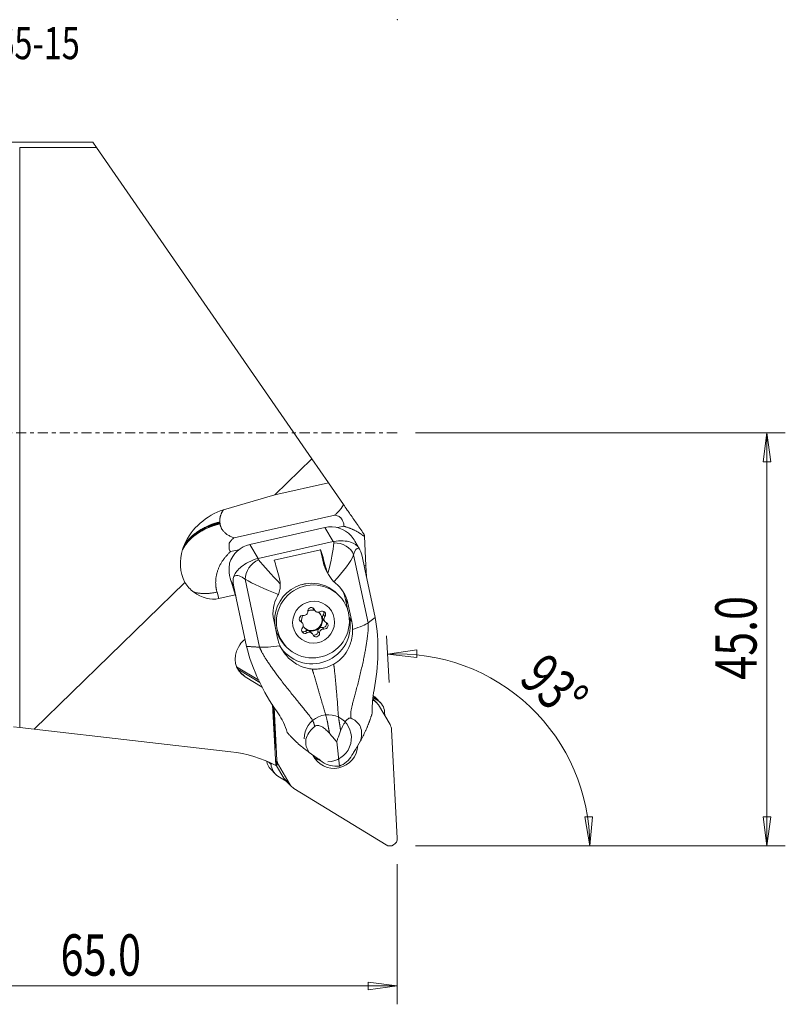
# Model space of a CAD drawing. Units: millimetres. Extents: x -53 to 107, y -62 to 45.
# Drawn here: x 24 to 107, y -62 to 45 of the extents above; entities that cross this region are included whole.
import ezdxf

# ---------------------------------------------------------------- set-up
doc = ezdxf.new("R2010")
doc.units = ezdxf.units.MM
doc.linetypes.add('CENTER', pattern=[47.5, 22, -8.5, 8.5, -8.5])
doc.layers.get('0').update_dxf_attribs({"linetype": 'CONTINUOUS'})
for name, color, linetype in [('1', 4, 'CONTINUOUS'), ('2', 7, 'CONTINUOUS'), ('SK4', 2, 'CENTER'), ('SK6', 5, 'CONTINUOUS')]:
    doc.layers.add(name, color=color, linetype=linetype)
doc.styles.add('iso_b_vert', font='simplex.shx')
doc.dimstyles.get("Standard").update_dxf_attribs({"dimtxt": 0.18, "dimasz": 0.18, "dimexe": 0.18, "dimexo": 0.0625, "dimgap": 0.09, "dimtad": 1, "dimzin": 0, "dimdsep": 52, "dimtxsty": 'Standard', "dimcen": 0.09, "dimadec": 0, "dimazin": 0, "dimtfac": 1, "dimtdec": 4, "dimtofl": 0, "dimtmove": 0, "dimatfit": 3, "dimfxl": 1, "dimtolj": 1, "dimtzin": 0, "dimarcsym": 0})

# ---------------------------------------------------------------- blocks, each defined once
blk = doc.blocks.new('DimnDraft3D1')
at = {"layer": '2', "lineweight": 13}
for p, q in [((64.109201, -27.188006), (63.842851, -22.105742)), ((63.947523, -24.103001), (67.116126, -23.639011)), ((63.947523, -24.103001), (67.128251, -24.474916)), ((67.116126, -23.639011), (67.128251, -24.474916)), ((85.430493, -41.843098), (86.265887, -41.811452)), ((85.968365, -45), (86.265887, -41.811452)), ((85.968365, -45), (85.430493, -41.843098)), ((67, -45), (87.968365, -45))]:
    blk.add_line(p, q, dxfattribs=at)
blk.add_arc((65.042688, -45), 20.925677, 0, 93, dxfattribs=at)
at = {"layer": '2', "lineweight": 18, "insert": (78.103947, -26.995643), "char_height": 4.5, "attachment_point": 7, "rotation": 316.5, "line_spacing_factor": 1.084337, "style": 'iso_b_vert'}
blk.add_mtext('\\W0.7399;93%%d', dxfattribs=at)
blk = doc.blocks.new('DimnDraft3D2')
at = {"layer": '2', "lineweight": 13}
for p, q in [((0, -33.5), (0, -62.25)), ((65, -47), (65, -62.25)), ((0, -60.25), (3.174998, -59.832003)), ((3.174998, -59.832003), (3.175002, -60.667997)), ((65, -60.25), (61.824998, -59.832003)), ((61.825002, -60.667997), (61.824998, -59.832003)), ((0, -60.25), (65, -60.25)), ((0, -60.25), (3.175002, -60.667997)), ((65, -60.25), (61.825002, -60.667997))]:
    blk.add_line(p, q, dxfattribs=at)
at = {"layer": '2', "lineweight": 18, "insert": (28.343421, -59.125), "char_height": 4.5, "attachment_point": 7, "line_spacing_factor": 1.084337, "style": 'iso_b_vert'}
blk.add_mtext('\\W0.7346;65.0', dxfattribs=at)
blk = doc.blocks.new('_CLOSED')
at = {"lineweight": -2}
for p, q in [((-1, 0.166667), (0, 0)), ((-1, 0.166667), (-1, -0.166667)), ((0, 0), (-1, -0.166667)), ((0, 0), (-1, 0))]:
    blk.add_line(p, q, dxfattribs=at)
blk = doc.blocks.new('DimnDraft3D4')
at = {"layer": '2', "lineweight": 13}
for p, q in [((67, 0), (107.25, 0)), ((105.25, 0), (104.832003, -3.175002)), ((105.25, 0), (105.25, -45)), ((105.25, 0), (105.667997, -3.174998)), ((105.667997, -3.174998), (104.832003, -3.175002)), ((104.832003, -41.825002), (105.667997, -41.824998)), ((105.25, -45), (104.832003, -41.825002)), ((105.25, -45), (105.667997, -41.824998)), ((67, -45), (107.25, -45))]:
    blk.add_line(p, q, dxfattribs=at)
at = {"layer": '2', "lineweight": 18, "insert": (104.125, -26.893421), "char_height": 4.5, "attachment_point": 7, "rotation": 90, "line_spacing_factor": 1.084337, "style": 'iso_b_vert'}
blk.add_mtext('\\W0.7640;45.0', dxfattribs=at)

msp = doc.modelspace()

# ---------------------------------------------------------------- linework, layer by layer
at = {"layer": '1', "lineweight": 18}
for p, q in [((31.871, 31.65), (22.961, 31.65)), ((32.267, 31.076), (31.871, 31.65)), ((23.896, -32.116), (23.896, 31.076)), ((32.267, 31.076), (23.896, 31.076)), ((32.267, 31.076), (55.707, -2.83)), ((51.683, -6.75), (55.707, -2.83)), ((57.511, -5.439), (55.707, -2.83)), ((57.511, -5.439), (51.683, -6.75)), ((57.511, -5.439), (59.146, -7.805)), ((46.077, -8.39), (51.683, -6.75)), ((47.234, -11.424), (58.212, -8.954)), ((57.135, -10.317), (48.968, -12.154)), ((58.026, -11.843), (57.135, -10.317)), ((59.168, -10.176), (58.488, -10.329)), ((61.424, -11.292), (61.59, -14.454)), ((47.744, -12.746), (46.862, -12.944)), ((49.859, -13.68), (48.968, -12.154)), ((49.859, -13.68), (58.026, -11.843)), ((51.6, -13.865), (56.656, -12.728)), ((56.968, -14.203), (56.656, -12.728)), ((60.889, -12.657), (60.395, -11.81)), ((60.255, -13.297), (61.832, -20.696)), ((61.176, -13.447), (61.473, -14.842)), ((57.198, -14.597), (56.968, -14.203)), ((61.4, -14.497), (61.59, -14.454)), ((61.473, -14.842), (61.473, -14.848)), ((62.596, -20.116), (61.473, -14.848)), ((61.59, -14.454), (61.655, -15.705)), ((48.438, -15.956), (50.015, -23.354)), ((57.303, -15.073), (57.596, -15.574)), ((25.465, -32.295), (41.879, -16.303)), ((47.176, -16.596), (46.88, -16.09)), ((47.473, -17.992), (46.902, -16.161)), ((47.473, -17.992), (47.176, -16.596)), ((45.588, -18.053), (45.384, -17.354)), ((45.588, -18.053), (47.368, -17.653)), ((47.473, -17.992), (47.477, -17.996)), ((48.6, -23.265), (47.477, -17.996)), ((58.684, -17.756), (58.501, -17.568)), ((59.385, -18.164), (59.671, -19.516)), ((59.622, -18.571), (59.385, -18.164)), ((55.817, -19.094), (55.993, -19.275)), ((55.908, -19.236), (56.084, -19.417)), ((60.047, -20.562), (59.622, -18.571)), ((56.943, -19.838), (57.119, -20.019)), ((60.047, -20.562), (59.805, -20.147)), ((51.553, -20.386), (51.977, -22.377)), ((54.37, -20.42), (54.543, -20.598)), ((54.657, -20.681), (54.481, -20.501)), ((56.849, -21.193), (57.025, -21.374)), ((56.966, -20.398), (57.142, -20.578)), ((55.003, -21.608), (55.179, -21.789)), ((55.715, -21.843), (55.539, -21.662)), ((56.36, -21.64), (56.536, -21.82)), ((47.863, -23.098), (47.705, -23.352)), ((52.771, -23.15), (52.954, -23.338)), ((47.515, -25.475), (49.937, -26.957)), ((47.637, -25.732), (50.053, -27.211)), ((47.848, -26.048), (48.454, -26.586)), ((50.303, -27.718), (48.454, -26.586)), ((62.388, -28.656), (62.332, -28.622)), ((62.346, -28.878), (62.348, -28.927)), ((62.358, -29.107), (62.348, -28.927)), ((62.873, -29.154), (62.351, -28.834)), ((62.873, -29.154), (62.388, -28.656)), ((63.176, -29.396), (62.691, -28.898)), ((51.788, -36.246), (51.411, -29.609)), ((51.531, -29.796), (51.79, -34.358)), ((51.904, -35.647), (51.603, -29.909)), ((62.321, -29.105), (62.55, -29.245)), ((62.358, -29.107), (62.323, -29.085)), ((62.776, -29.425), (62.352, -28.99)), ((62.355, -29.044), (62.55, -29.245)), ((64.217, -31.789), (62.943, -29.643)), ((63.64, -30.817), (63.618, -30.409)), ((23.896, -32.116), (23.217, -32.039)), ((25.465, -32.295), (23.896, -32.116)), ((25.465, -32.295), (46.868, -34.733)), ((64.379, -32.325), (64.999, -44.16)), ((58.406, -33.664), (58.697, -36.306)), ((60.439, -34.501), (60.99, -33.561)), ((56.279, -35.437), (55.428, -34.812)), ((60.074, -35.125), (60.191, -34.926)), ((60.439, -34.501), (60.298, -34.695)), ((51.269, -36.131), (51.017, -35.871)), ((51.262, -35.984), (51.269, -36.131)), ((51.851, -36.28), (52.642, -37.613)), ((51.904, -35.647), (51.857, -35.598)), ((51.867, -35.713), (51.9, -36.306)), ((51.883, -35.995), (52.066, -36.183)), ((52.066, -36.183), (53.34, -38.329)), ((56.487, -35.553), (56.279, -35.437)), ((56.845, -35.852), (56.664, -35.719)), ((51.227, -36.647), (51.712, -37.144)), ((52.015, -37.386), (52.911, -37.935)), ((53.34, -38.329), (52.642, -37.613)), ((52.809, -37.831), (53.507, -38.546)), ((63.793, -44.885), (53.732, -38.727))]:
    msp.add_line(p, q, dxfattribs=at)
msp.add_arc((45.283, -48.643), 14, 62.31354, 83.50005, dxfattribs=at)
for centre, major_axis, ratio, start_param, end_param in [((57.76, -13.247), (-1.401, -2.663), 0.988643, 2.7898435, -2.4416527), ((49.593, -15.084), (-1.401, -2.663), 0.988643, -2.4416527, -1.3899637), ((57.273, -16.839), (1.207, -5.366), 0.083175, 1.9830114, 2.4247791), ((59.407, -16.359), (-1.031, 5.406), 0.153994, 0.5485241, 0.6015164), ((58.359, -13.627), (1.95, -0.444), 0.807679, 0.4777296, 1.8904051), ((61.304, -16.03), (-0.58, 3.457), 0.288972, -0.110852, 0.6123661), ((59.333, -15.944), (-0.908, -3.828), 0.449589, 2.3828624, 2.7424781), ((50.179, -15.467), (1.325, 1.498), 0.754402, 1.0212496, 2.4339251), ((50.082, -18.457), (-1.399, 5.322), 0.320139, -0.6079074, -0.5549151), ((52.217, -17.977), (1.207, -5.366), 0.083175, 1.9830114, 2.4247791), ((59.885, -13.547), (-2.258, -1.975), 0.985051, -0.5038929, -0.1877177), ((51.166, -17.781), (-3.828, 2.403), 0.535969, 0.120157, 0.4797728), ((48.341, -18.946), (-0.985, 3.364), 0.454664, -0.6253928, 0.0978253), ((46.236, -11.301), (1.536, -6.829), 0.083175, -0.8125139, -0.7977328), ((55.636, -20.359), (2.865, 2.791), 0.987534, 0.8046904, 3.1415181), ((55.334, -18.994), (-1.957, -1.712), 0.985051, -2.1651574, -1.9742077), ((55.636, -20.359), (2.865, 2.791), 0.987534, 0.0000238, 0.8046904), ((55.35, -19.072), (-3.123, -2.733), 0.985051, 2.6376997, 2.9270884), ((44.42, -12.57), (-1.106, 5.496), 0.710897, 2.4680878, -3.1254127), ((55.64, -19.413), (-0.272, -0.265), 0.987534, 2.7381962, -0.7100473), ((55.464, -19.233), (-0.272, -0.265), 0.987534, 2.7381962, 2.7994126), ((56.212, -18.94), (0.304, 0.297), 0.987534, 2.7381962, -3.1415738), ((56.388, -19.12), (0.304, 0.297), 0.987534, 2.7381962, -1.7572448), ((55.77, -21.054), (-3.123, -2.733), 0.985051, -0.1879666, 2.6376997), ((54.713, -20.259), (-0.272, -0.265), 0.987534, -2.4977916, 0.3371503), ((55.724, -20.449), (0.824, 0.803), 0.987534, 1.843648, 2.5065236), ((54.841, -19.468), (0.304, 0.297), 0.987534, -2.4977916, -0.7100473), ((55.724, -20.449), (0.824, 0.803), 0.987534, 2.9649998, 0), ((55.669, -20.393), (0.824, 0.803), 0.987534, -3.1070117, -0.0346324), ((55.724, -20.449), (0.824, 0.803), 0.987534, 0.8046907, 1.2200418), ((55.724, -20.449), (0.824, 0.803), 0.987534, 0.5531403, 0.8046907), ((55.724, -20.449), (0.824, 0.803), 0.987534, 0, 0.1415916), ((56.826, -19.784), (-0.272, -0.265), 0.987534, 1.6909986, -1.7572448), ((57.271, -20.101), (0.304, 0.297), 0.987534, 1.6909986, 3.1415858), ((56.651, -19.603), (-0.272, -0.265), 0.987534, 1.6909986, 2.7994177), ((57.446, -20.282), (0.304, 0.297), 0.987534, 1.6909986, -2.8044424), ((54.177, -20.797), (0.304, 0.297), 0.987534, -0.0000068, 0.3371503), ((54.352, -20.978), (0.304, 0.297), 0.987534, -1.450594, 0.3371503), ((54.972, -21.476), (-0.272, -0.265), 0.987534, -1.450594, 1.3843478), ((56.782, -21.611), (0.304, 0.297), 0.987534, 0.6438011, 2.4315454), ((56.958, -21.791), (0.304, 0.297), 0.987534, 0.6438011, 2.4315454), ((56.91, -20.82), (-0.272, -0.265), 0.987534, 0.6438011, 2.799421), ((57.086, -21), (-0.272, -0.265), 0.987534, 0.6438011, -2.8044424), ((49.86, -24.32), (1.697, 1.653), 0.987534, 1.4574545, 1.8169259), ((54.797, -21.295), (-0.272, -0.265), 0.987534, 0.3421958, 1.3843478), ((55.235, -21.959), (0.304, 0.297), 0.987534, 0.0000202, 1.3843478), ((55.411, -22.139), (0.304, 0.297), 0.987534, -0.4033965, 1.3843478), ((56.159, -21.846), (-0.272, -0.265), 0.987534, -0.4033965, 2.4315454), ((55.983, -21.666), (-0.272, -0.265), 0.987534, 0.3422372, 2.4315454), ((49.702, -24.575), (1.697, 1.653), 0.987534, 1.8169259, -2.8954631), ((61.545, -30.015), (1.146, 1.117), 0.987534, -0.0000028, 0.2461296), ((61.923, -30.257), (-0.853, -0.831), 0.987534, 2.9077567, -2.8954631), ((62.03, -30.512), (-1.146, -1.117), 0.987534, 2.4277911, -2.8954631), ((57.444, -33.27), (-1.848, -1.8), 0.987534, 0.8046903, -0.7535658), ((63.197, -32.402), (-0.853, -0.831), 0.987534, 2.4277911, 2.9077567), ((58.141, -33.986), (1.848, 1.8), 0.987534, 2.81116, -0.8032423), ((57.221, -32.958), (1.952, 1.902), 0.987534, -2.8176903, -2.6181009), ((58.49, -34.427), (-1.431, -1.676), 0.772193, 0.9431994, 1.7984108), ((52.373, -35.53), (1.146, 1.117), 0.987534, 2.51804, 3.1415905), ((52.858, -36.028), (-1.146, -1.117), 0.987534, -0.7138015, 0.2461296), ((45.283, -48.643), (-6.576, -12.36), 0.999994, 3.1382384, -3.1358314), ((53.086, -35.57), (-0.853, -0.831), 0.987534, -0.7138015, -0.233836), ((57.444, -33.27), (-1.848, -1.8), 0.987534, 0.197453, 0.4985549), ((58.49, -34.427), (-2.361, -0.245), 0.796311, 0.7207485, 1.5759598), ((53.662, -36.999), (0.853, 0.831), 0.987534, 2.9077567, -3.1415882), ((54.36, -37.715), (-0.853, -0.831), 0.987534, -0.233836, 0.2461296), ((64.211, -44.211), (-0.569, -0.554), 0.987534, 0.2461296, 2.4277911)]:
    msp.add_ellipse(centre, major_axis=major_axis, ratio=ratio, start_param=start_param, end_param=end_param, dxfattribs=at)
for centre, major_axis in [((55.819, -20.547), (-2.865, -2.791)), ((55.899, -20.63), (-1.647, -1.605))]:
    msp.add_ellipse(centre, major_axis=major_axis, ratio=0.987534, dxfattribs=at)
for points, degree, knots in [([(41.826, -12.18), (42.198, -11.265), (42.807, -10.469), (44.286, -9.206), (45.127, -8.668), (46.078, -8.39)], 3, [0, 0, 0, 0, 0.5, 0.5, 1, 1, 1, 1]), ([(59.146, -7.805), (59.275, -7.992), (59.411, -8.189), (59.663, -8.553), (59.771, -8.709), (60.009, -9.054), (60.139, -9.241), (60.389, -9.603), (60.511, -9.78), (60.907, -10.352), (61.163, -10.723), (61.413, -11.085)], 3, [0, 0, 0, 0, 0.2340001, 0.2340001, 0.3801996, 0.3801996, 0.526102, 0.526102, 0.6632715, 0.6632715, 1, 1, 1, 1]), ([(58.212, -8.954), (58.212, -8.954), (58.212, -8.954), (58.212, -8.955), (58.212, -8.955), (58.212, -8.955), (58.212, -8.955), (58.212, -8.955), (58.212, -8.955), (58.212, -8.955), (58.212, -8.955), (58.212, -8.955), (58.212, -8.955), (58.212, -8.955), (58.212, -8.955), (58.213, -8.955), (58.213, -8.955), (58.215, -8.955), (58.216, -8.956), (58.224, -8.958), (58.23, -8.959), (58.26, -8.966), (58.284, -8.973), (58.404, -9.008), (58.499, -9.046), (58.682, -9.146), (58.792, -9.186), (58.925, -9.328), (58.961, -9.41), (59.05, -9.593), (59.108, -9.698), (59.168, -9.868), (59.182, -9.933), (59.19, -10.055), (59.184, -10.114), (59.17, -10.171), (59.169, -10.173), (59.168, -10.176)], 3, [0, 0, 0, 0, 0.0001457, 0.0001457, 0.0001938, 0.0001938, 0.0002315, 0.0002315, 0.0002609, 0.0002609, 0.0002901, 0.0002901, 0.0003386, 0.0003386, 0.0004943, 0.0004943, 0.0012383, 0.0012383, 0.0042004, 0.0042004, 0.0160477, 0.0160477, 0.0634549, 0.0634549, 0.2547134, 0.2547134, 0.4457263, 0.4457263, 0.5883249, 0.5883249, 0.7758401, 0.7758401, 0.8860319, 0.8860319, 0.9948267, 0.9948267, 1, 1, 1, 1]), ([(41.635, -12.697), (41.963, -12.125), (42.873, -11.201), (44.166, -10.416), (44.681, -10.214), (45.282, -10), (45.712, -9.903)], 2, [0, 0, 0, 0.2603532, 0.4716809, 0.6830085, 0.7886723, 1, 1, 1]), ([(41.726, -12.439), (42.027, -11.959), (42.863, -11.11), (44.156, -10.326), (44.67, -10.123), (45.272, -9.909), (45.702, -9.812)], 2, [0, 0, 0, 0.2308636, 0.4506169, 0.6703701, 0.7802467, 1, 1, 1]), ([(41.826, -12.18), (42.093, -11.792), (42.853, -11.019), (44.146, -10.235), (44.66, -10.032), (45.261, -9.818), (45.692, -9.722)], 2, [0, 0, 0, 0.1981487, 0.4272491, 0.6563495, 0.7708996, 1, 1, 1]), ([(61.424, -11.292), (61.256, -11.156), (60.37, -10.555), (59.338, -10.218), (59.168, -10.176)], 2, [0, 0, 0, 0.1835552, 0.8770977, 1, 1, 1]), ([(46.862, -12.944), (46.86, -12.942), (46.858, -12.94), (46.85, -12.933), (46.845, -12.927), (46.8, -12.877), (46.765, -12.825), (46.715, -12.709), (46.698, -12.644), (46.68, -12.463), (46.685, -12.342), (46.692, -12.151), (46.695, -12.075), (46.742, -11.938), (46.796, -11.883), (46.909, -11.734), (46.978, -11.645), (47.101, -11.529), (47.144, -11.493), (47.2, -11.449), (47.212, -11.441), (47.226, -11.43), (47.229, -11.428), (47.232, -11.426), (47.233, -11.425), (47.234, -11.425), (47.234, -11.424), (47.234, -11.424), (47.234, -11.424), (47.234, -11.424), (47.234, -11.424), (47.234, -11.424), (47.234, -11.424), (47.234, -11.424), (47.234, -11.424), (47.234, -11.424), (47.234, -11.424), (47.234, -11.424), (47.234, -11.424), (47.234, -11.424)], 3, [0, 0, 0, 0, 0.005194, 0.005194, 0.0199009, 0.0199009, 0.1297522, 0.1297522, 0.2398396, 0.2398396, 0.4288383, 0.4288383, 0.549631, 0.549631, 0.669783, 0.669783, 0.8667985, 0.8667985, 0.9665495, 0.9665495, 0.9914412, 0.9914412, 0.9976636, 0.9976636, 0.9992201, 0.9992201, 0.9996134, 0.9996134, 0.9997033, 0.9997033, 0.9997412, 0.9997412, 0.9997735, 0.9997735, 0.9998054, 0.9998054, 0.9998536, 0.9998536, 1, 1, 1, 1]), ([(60.838, -12.576), (60.609, -12.229), (60.34, -12.049), (59.469, -11.763), (58.808, -11.7), (58.094, -11.829)], 3, [0, 0, 0, 0, 0.5, 0.5, 1, 1, 1, 1]), ([(41.635, -12.697), (41.643, -12.673), (41.651, -12.65), (41.667, -12.602), (41.676, -12.579), (41.698, -12.516), (41.711, -12.478), (41.726, -12.439)], 3, [0, 0, 0, 0, 0.2745664, 0.2745664, 0.5491329, 0.5491329, 1, 1, 1, 1]), ([(41.726, -12.439), (41.734, -12.416), (41.743, -12.392), (41.761, -12.345), (41.77, -12.322), (41.794, -12.259), (41.81, -12.22), (41.826, -12.18)], 3, [0, 0, 0, 0, 0.270028, 0.270028, 0.5400561, 0.5400561, 1, 1, 1, 1]), ([(45.384, -17.354), (45.113, -16.422), (45.428, -14.971), (46.017, -13.784), (46.737, -13.053), (46.862, -12.944)], 2, [0, 0, 0, 0.4196555, 0.6294832, 0.9442248, 1, 1, 1]), ([(49.791, -13.697), (49.097, -13.885), (48.468, -14.236), (47.629, -14.91), (47.363, -15.211), (47.211, -15.641)], 3, [0, 0, 0, 0, 0.5, 0.5, 1, 1, 1, 1]), ([(46.88, -16.09), (46.771, -15.738), (46.69, -15.334), (46.686, -14.903), (46.684, -14.675), (46.703, -14.438), (46.751, -14.2)], 3, [0, 0, 0, 0, 0.6566427, 0.6566427, 0.6566427, 1, 1, 1, 1]), ([(57.45, -15.295), (57.526, -15.456), (57.616, -15.619), (57.812, -15.906), (57.918, -16.036), (58.056, -16.178), (58.085, -16.206), (58.114, -16.233)], 3, [0, 0, 0, 0, 0.4713431, 0.4713431, 0.8926197, 0.8926197, 1, 1, 1, 1]), ([(52.057, -17.595), (52.13, -17.436), (52.184, -17.257), (52.25, -16.901), (52.262, -16.72), (52.258, -16.518), (52.257, -16.491), (52.256, -16.464)], 3, [0, 0, 0, 0, 0.466939, 0.466939, 0.9288032, 0.9288032, 1, 1, 1, 1]), ([(62.485, -28.012), (62.731, -26.711), (62.875, -25.4), (62.918, -22.751), (62.861, -21.42), (62.596, -20.116)], 3, [0, 0, 0, 0, 0.5, 0.5, 1, 1, 1, 1]), ([(58.089, -25.203), (58.39, -25.037), (58.668, -24.824), (59.175, -24.314), (59.402, -24.006), (59.804, -23.276), (59.965, -22.835), (60.056, -22.384), (60.12, -22.066), (60.151, -21.739), (60.145, -21.414)], 3, [0, 0, 0, 0, 0.2276045, 0.2276045, 0.4794237, 0.4794237, 0.7855743, 0.7855743, 0.7855743, 1, 1, 1, 1]), ([(48.6, -23.265), (48.89, -24.567), (49.375, -25.785), (50.484, -28.163), (51.156, -29.309), (51.913, -30.39)], 3, [0, 0, 0, 0, 0.5, 0.5, 1, 1, 1, 1]), ([(52.244, -23.192), (52.441, -23.634), (52.718, -24.048), (53.382, -24.755), (53.777, -25.059), (54.563, -25.473), (54.953, -25.612), (55.348, -25.683), (55.479, -25.706), (55.611, -25.722), (55.744, -25.731)], 3, [0, 0, 0, 0, 0.3221637, 0.3221637, 0.6448335, 0.6448335, 0.9122335, 0.9122335, 0.9122335, 1, 1, 1, 1]), ([(55.744, -25.731), (55.974, -25.746), (56.208, -25.742), (56.668, -25.695), (56.895, -25.654), (57.454, -25.504), (57.783, -25.372), (58.089, -25.203)], 3, [0, 0, 0, 0, 0.2869784, 0.2869784, 0.569999, 0.569999, 1, 1, 1, 1]), ([(52.93, -32.364), (52.822, -32.019), (52.671, -31.636), (52.464, -31.262), (52.303, -30.971), (52.114, -30.678), (51.913, -30.39)], 3, [0, 0, 0, 0, 0.5647839, 0.5647839, 0.5647839, 1, 1, 1, 1]), ([(58.838, -32.461), (58.915, -32.26), (59.003, -32.055), (59.165, -31.744), (59.226, -31.639), (59.347, -31.458), (59.406, -31.381), (59.512, -31.263), (59.559, -31.218), (59.653, -31.143), (59.702, -31.113), (59.785, -31.077), (59.823, -31.067), (59.899, -31.063), (59.936, -31.071), (59.968, -31.086)], 3, [0, 0, 0, 0, 0.3328732, 0.3328732, 0.5016573, 0.5016573, 0.6312123, 0.6312123, 0.7225423, 0.7225423, 0.8147653, 0.8147653, 0.8964214, 0.8964214, 1, 1, 1, 1]), ([(59.968, -31.086), (60.35, -31.265), (60.692, -31.495), (61.136, -32.263), (61.217, -32.824), (60.99, -33.561)], 3, [0, 0, 0, 0, 0.5, 0.5, 1, 1, 1, 1]), ([(55.428, -34.812), (55.002, -34.234), (54.955, -33.657), (55.275, -32.722), (55.617, -32.33), (56.011, -31.976)], 3, [0, 0, 0, 0, 0.5, 0.5, 1, 1, 1, 1]), ([(56.011, -31.976), (56.047, -31.944), (56.09, -31.917), (56.186, -31.885), (56.235, -31.876), (56.342, -31.874), (56.401, -31.881), (56.517, -31.906), (56.575, -31.925), (56.72, -31.982), (56.806, -32.028), (57.029, -32.166), (57.156, -32.268), (57.401, -32.489), (57.519, -32.61), (57.628, -32.733)], 3, [0, 0, 0, 0, 0.110576, 0.110576, 0.1971794, 0.1971794, 0.2842911, 0.2842911, 0.3659042, 0.3659042, 0.4972702, 0.4972702, 0.7334964, 0.7334964, 1, 1, 1, 1]), ([(57.628, -32.733), (57.893, -33.031), (58.147, -33.331), (58.39, -33.643), (58.398, -33.653), (58.406, -33.664)], 3, [0, 0, 0, 0, 0.9674656, 0.9674656, 1, 1, 1, 1]), ([(58.406, -33.664), (58.44, -33.559), (58.476, -33.454), (58.614, -33.055), (58.723, -32.758), (58.838, -32.461)], 3, [0, 0, 0, 0, 0.2647156, 0.2647156, 1, 1, 1, 1])]:
    msp.add_open_spline(points, degree=degree, knots=knots, dxfattribs=at)
for points, weights in [([(45.692, -9.722), (45.618, -9.071), (46.078, -8.39)], [1.02613459696, 0.923375002303, 0.890883977297]), ([(59.146, -7.805), (58.863, -8.417), (58.212, -8.954)], [0.91263998664, 0.870241905199, 0.876719039569]), ([(47.234, -11.424), (45.836, -10.997), (45.712, -9.903)], [0.876719220473, 0.864502029337, 1.02613459696]), ([(42.847, -17.357), (43.987, -17.668), (45.384, -17.354)], [0.877869679988, 0.893236010967, 1.02613459696])]:
    msp.add_rational_spline(points, weights, degree=2, dxfattribs=at)
for points, degree in [([(45.702, -9.812), (45.697, -9.767), (45.692, -9.722)], 2), ([(45.712, -9.903), (45.707, -9.858), (45.702, -9.812)], 2), ([(60.395, -11.811), (60.279, -11.611), (60.142, -11.412), (59.982, -11.224)], 3), ([(61.424, -11.292), (61.421, -11.224), (61.417, -11.155), (61.413, -11.085)], 3), ([(41.879, -16.303), (41.301, -15.202), (41.243, -13.881), (41.635, -12.697)], 3), ([(58.087, -11.992), (58.061, -12.782), (57.806, -13.994), (57.45, -15.295)], 3), ([(58.026, -11.843), (58.048, -11.838), (58.071, -11.833), (58.094, -11.829)], 3), ([(49.859, -13.68), (49.836, -13.685), (49.813, -13.691), (49.791, -13.697)], 3), ([(52.256, -16.464), (51.323, -15.451), (50.457, -14.5), (49.907, -13.832)], 3), ([(58.114, -16.233), (59.136, -15.09), (59.973, -13.998), (60.255, -13.297)], 3), ([(57.45, -15.295), (57.341, -15.064), (57.259, -14.83), (57.198, -14.597)], 3), ([(48.438, -15.956), (49.216, -16.417), (50.589, -17.013), (52.057, -17.595)], 3), ([(52.256, -16.464), (52.244, -16.21), (52.204, -15.968), (52.142, -15.735)], 3), ([(41.879, -16.303), (42.134, -16.711), (42.46, -17.066), (42.847, -17.357)], 3), ([(58.114, -16.233), (58.167, -16.281), (58.221, -16.327), (58.277, -16.37)], 3), ([(59.622, -18.571), (59.43, -17.669), (58.952, -16.893), (58.277, -16.37)], 3), ([(51.957, -17.792), (51.517, -18.568), (51.36, -19.482), (51.553, -20.386)], 3), ([(51.957, -17.792), (51.993, -17.729), (52.026, -17.663), (52.057, -17.595)], 3), ([(61.832, -20.696), (62.596, -20.116)], 1), ([(54.79, -21.101), (54.78, -21.104), (54.769, -21.106), (54.759, -21.109)], 3), ([(60.145, -21.414), (60.139, -21.13), (60.106, -20.842), (60.047, -20.562)], 3), ([(60.145, -21.414), (60.97, -21.15), (61.572, -20.893), (61.832, -20.696)], 3), ([(52.244, -23.192), (52.126, -22.927), (52.037, -22.656), (51.977, -22.377)], 3), ([(50.015, -23.354), (49.307, -23.31), (48.6, -23.265)], 2), ([(50.015, -23.354), (50.497, -23.385), (51.292, -23.327), (52.244, -23.192)], 3), ([(62.485, -28.012), (62.332, -28.816), (62.255, -29.602), (62.265, -30.264)], 3), ([(62.262, -30.584), (61.952, -31.553), (61.557, -32.472)], 2), ([(62.262, -30.584), (62.265, -30.477), (62.266, -30.37), (62.265, -30.264)], 3), ([(52.93, -32.364), (52.961, -32.464), (52.995, -32.563), (53.03, -32.661)], 3), ([(54.439, -34.073), (53.705, -33.408), (53.031, -32.661)], 2), ([(61.557, -32.473), (61.371, -32.834), (61.182, -33.198), (60.99, -33.561)], 3), ([(54.439, -34.073), (54.768, -34.32), (55.098, -34.566), (55.428, -34.812)], 3), ([(60.298, -34.695), (60.266, -34.771), (60.23, -34.849), (60.191, -34.926)], 3), ([(56.664, -35.719), (56.6, -35.665), (56.541, -35.609), (56.487, -35.553)], 3)]:
    msp.add_open_spline(points, degree=degree, dxfattribs=at)
for points, weights, knots in [([(61.832, -20.696), (61.913, -21.556), (61.4, -24.771), (60.321, -28.852), (59.902, -30.394), (59.943, -30.884), (59.968, -31.086)], [1.02805999725, 1.02767136955, 1.02349884685, 1.01876555596, 1.01635405201, 1.01722454828, 1.01774327988], [0, 0, 0, 0, 0.4234079, 0.7409639, 0.8997418, 1, 1, 1, 1]), ([(50.015, -23.354), (50.306, -24.167), (52.197, -26.841), (54.86, -30.081), (55.837, -31.309), (55.967, -31.778), (56.011, -31.976)], [1.02805999725, 1.02767136955, 1.02349884685, 1.01876555596, 1.01635405201, 1.01722454828, 1.01774327988], [0, 0, 0, 0, 0.4234079, 0.7409639, 0.8997418, 1, 1, 1, 1]), ([(55.744, -25.731), (55.837, -26.057), (56.284, -27.6), (56.924, -29.764), (57.361, -31.21), (57.471, -31.9), (57.585, -32.51), (57.628, -32.733)], [1.02441262553, 1.02394775696, 1.02173322391, 1.01876555596, 1.01610930227, 1.01814069306, 1.02005196007, 1.02076673235], [0, 0, 0, 0, 0.108854, 0.5026292, 0.6995169, 0.8964045, 1, 1, 1, 1]), ([(58.089, -25.203), (58.129, -25.541), (58.31, -27.144), (58.5, -29.409), (58.586, -30.935), (58.715, -31.62), (58.807, -32.235), (58.838, -32.461)], [1.02441262532, 1.02394775682, 1.02173322385, 1.01876555596, 1.01610930227, 1.01814069306, 1.02005196007, 1.02076673235], [0, 0, 0, 0, 0.108854, 0.5026292, 0.6995169, 0.8964045, 1, 1, 1, 1])]:
    msp.add_rational_spline(points, weights, degree=3, knots=knots, dxfattribs=at)
at = {"layer": '2', "lineweight": 18}
msp.add_point((65, 45), dxfattribs=at)
at = {"layer": 'SK4', "lineweight": 18, "ltscale": 0.05}
msp.add_line((-43, 0), (65, 0), dxfattribs=at)

# ---------------------------------------------------------------- texts
at = {"layer": 'SK6', "lineweight": 18, "insert": (-3.125, 40.7), "char_height": 3.5, "attachment_point": 7, "line_spacing_factor": 1.084337, "style": 'iso_b_vert'}
msp.add_mtext('\\W0.7413;C6-DDUNL-45065-15', dxfattribs=at)

# ---------------------------------------------------------------- dimensions: what is measured, and where the dimension line sits
at = {"layer": '2', "lineweight": 13}
dim = msp.add_linear_dim(base=(105.25, -45), p1=(67, 0), p2=(67, -45), angle=90, dimstyle='Standard', override={"dimtxt": 4.5, "dimasz": 3.175, "dimexe": 2, "dimexo": 2, "dimgap": 2.25, "dimtad": 1, "dimtih": 0, "dimtoh": 0, "dimzin": 8, "dimpost": '<>', "dimtxsty": 'iso_b_vert', "dimblk1": 'CLOSED', "dimblk2": 'CLOSED', "dimsah": 1, "dimclrd": 2, "dimclre": 2, "dimclrt": 7, "dimtofl": 1, "dimtmove": 0}, dxfattribs=at)
dim.commit()
dim.dimension.update_dxf_attribs({"geometry": 'DimnDraft3D4', "text_midpoint": (105.25, -28.018)})
dim = msp.add_angular_dim_2l(base=(79.447, -29.821), line1=((63.413, -45), (65, -45)), line2=((64.999, -44.165), (64.214, -29.185)), dimstyle='Standard', override={"dimpost": '<>'}, dxfattribs=at)
dim.commit()
dim.dimension.update_dxf_attribs({"geometry": 'DimnDraft3D1', "text_midpoint": (82.545, -26.557)})
dim = msp.add_linear_dim(base=(65, -60.25), p1=(0, -33.5), p2=(65, -47), dimstyle='Standard', override={"dimtxt": 4.5, "dimasz": 3.175, "dimexe": 2, "dimexo": 2, "dimgap": 2.25, "dimtad": 1, "dimtih": 0, "dimzin": 8, "dimpost": '<>', "dimtxsty": 'iso_b_vert', "dimblk1": 'CLOSED', "dimblk2": 'CLOSED', "dimsah": 1, "dimclrd": 2, "dimclre": 2, "dimclrt": 7, "dimtofl": 1, "dimtmove": 0}, dxfattribs=at)
dim.commit()
dim.dimension.update_dxf_attribs({"geometry": 'DimnDraft3D2', "text_midpoint": (27.218, -60.25)})

doc.saveas('drawing.dxf')
